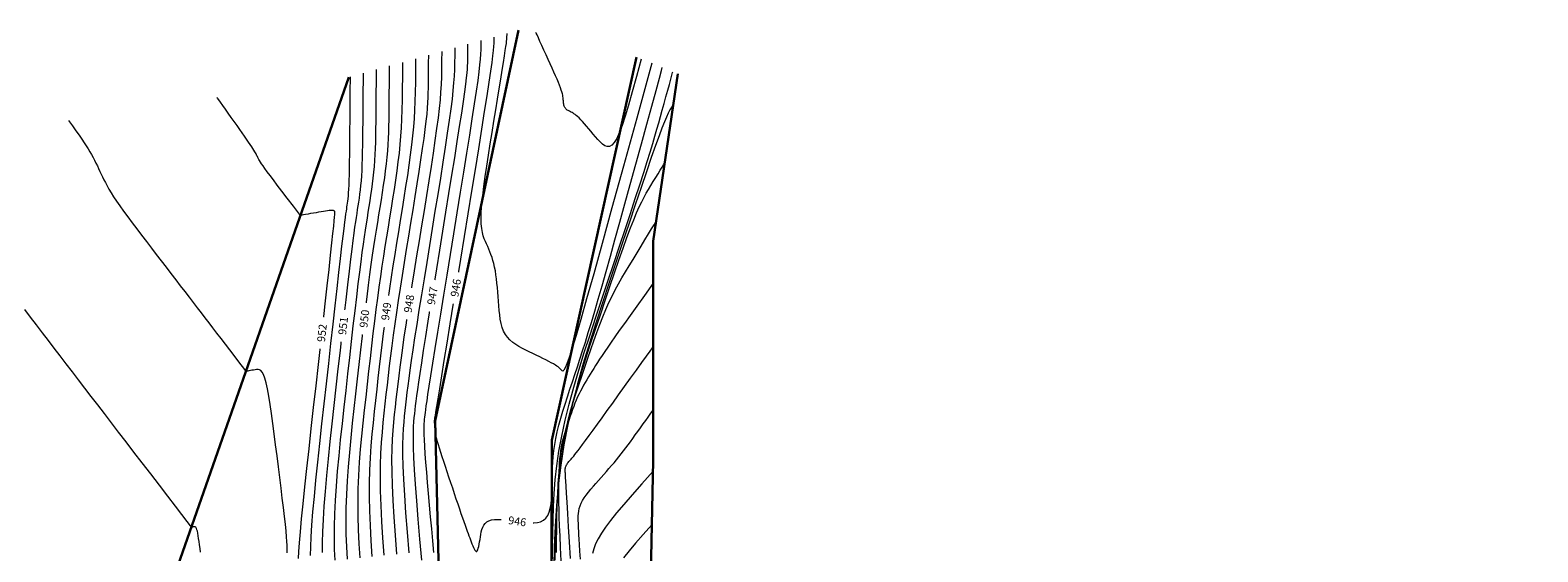
# Model space of a CAD drawing. Units: metres. Extents: x 473882 to 483871, y 1093034 to 1097707.
# Drawn here: x 479854 to 479949, y 1097215 to 1097248 of the extents above; entities that cross this region are included whole.
import ezdxf
from ezdxf.enums import TextEntityAlignment as Align

# ---------------------------------------------------------------- set-up
doc = ezdxf.new("R2010")
doc.units = ezdxf.units.M
doc.header["$LTSCALE"] = 2.5
doc.header["$MEASUREMENT"] = 0
for name, color, linetype, lineweight in [('CURVAS-INDICE', 9, 'Continuous', 0), ('CURVAS-INTERMEDIAS', 8, 'Continuous', 0), ('CURVAS-INTERMEDIAS2', 8, 'Continuous', 0), ('DTC-TEXTO-CURVAS', 2, 'Continuous', 0), ('linea de propiedad', 6, 'Continuous', 30), ('quebrada', 4, 'Continuous', 30)]:
    doc.layers.add(name, color=color, linetype=linetype, lineweight=lineweight)
doc.styles.add('DTC-ELEV', font='romans', dxfattribs={"width": 0.75, "height": 0.5})

msp = doc.modelspace()

# ---------------------------------------------------------------- linework, layer by layer
at = {"layer": 'CURVAS-INDICE'}
for points in [[(479892.7917, 1097245.9555), (479892.488, 1097244.8538), (479892.22, 1097243.8923), (479891.9827, 1097243.0646), (479891.7714, 1097242.3642), (479891.5813, 1097241.7847), (479891.4077, 1097241.3195), (479891.2456, 1097240.9621), (479891.0904, 1097240.7061), (479890.938, 1097240.5441), (479890.7873, 1097240.4652), (479890.6382, 1097240.4574), (479890.4903, 1097240.5089), (479890.3435, 1097240.6078), (479890.1974, 1097240.7424), (479890.0519, 1097240.9006), (479889.9065, 1097241.0707), (479889.7615, 1097241.2425), (479889.6179, 1097241.4119), (479889.4773, 1097241.5767), (479889.341, 1097241.7346), (479889.2106, 1097241.8833), (479889.0875, 1097242.0205), (479888.9732, 1097242.144), (479888.8691, 1097242.2513), (479888.7762, 1097242.341), (479888.6935, 1097242.4145), (479888.6196, 1097242.4743), (479888.553, 1097242.5226), (479888.4922, 1097242.5617), (479888.4359, 1097242.5939), (479888.3824, 1097242.6215), (479888.3304, 1097242.6468), (479888.2788, 1097242.6718), (479888.2279, 1097242.6975), (479888.1785, 1097242.7245), (479888.1313, 1097242.7535), (479888.087, 1097242.7852), (479888.0463, 1097242.8203), (479888.01, 1097242.8594), (479887.9789, 1097242.9032), (479887.9534, 1097242.9521), (479887.9329, 1097243.0057), (479887.9169, 1097243.0634), (479887.9045, 1097243.1243), (479887.8951, 1097243.188), (479887.8878, 1097243.2537), (479887.882, 1097243.3207), (479887.877, 1097243.3884), (479887.8718, 1097243.4566), (479887.865, 1097243.5274), (479887.8551, 1097243.6033), (479887.8405, 1097243.6869), (479887.8197, 1097243.7807), (479887.791, 1097243.8872), (479887.7529, 1097244.0091), (479887.7039, 1097244.1489), (479887.6428, 1097244.3086), (479887.5699, 1097244.4879), (479887.4859, 1097244.6863), (479887.3917, 1097244.9028), (479887.2879, 1097245.1367), (479887.1753, 1097245.3874), (479887.0547, 1097245.654), (479886.9268, 1097245.9359), (479886.7931, 1097246.2302), (479886.6586, 1097246.5263), (479886.529, 1097246.8116), (479886.4101, 1097247.0733), (479886.3077, 1097247.299), (479886.2273, 1097247.4758), (479886.1749, 1097247.5912), (479886.1562, 1097247.6324)], [(479874.2826, 1097214.4998), (479874.2422, 1097215.2762), (479874.2152, 1097216.0669), (479874.2044, 1097216.8747), (479874.2123, 1097217.7025), (479874.2409, 1097218.5521), (479874.2882, 1097219.4217), (479874.3517, 1097220.3085), (479874.4286, 1097221.2095), (479874.5162, 1097222.1219), (479874.6119, 1097223.0429), (479874.7129, 1097223.9696), (479874.8167, 1097224.8991), (479874.9208, 1097225.8279), (479875.0245, 1097226.7497), (479875.1274, 1097227.6572), (479875.229, 1097228.5435), (479875.3289, 1097229.4013), (479875.4268, 1097230.2238), (479875.5221, 1097231.0036), (479875.6145, 1097231.7338), (479875.7037, 1097232.4096), (479875.79, 1097233.0358), (479875.8738, 1097233.6193), (479875.9554, 1097234.1674), (479876.0355, 1097234.6872), (479876.1142, 1097235.1856), (479876.1921, 1097235.6699), (479876.2696, 1097236.1471), (479876.3468, 1097236.6227), (479876.4229, 1097237.0964), (479876.4966, 1097237.566), (479876.5669, 1097238.0297), (479876.6325, 1097238.4854), (479876.6923, 1097238.9311), (479876.7451, 1097239.3648), (479876.7898, 1097239.7845), (479876.8256, 1097240.1893), (479876.8532, 1097240.5829), (479876.874, 1097240.97), (479876.889, 1097241.3552), (479876.8994, 1097241.7433), (479876.9065, 1097242.139), (479876.9114, 1097242.5471), (479876.9153, 1097242.9721), (479876.9192, 1097243.415), (479876.923, 1097243.8606), (479876.9268, 1097244.2899), (479876.9302, 1097244.6838), (479876.9332, 1097245.0234), (479876.9355, 1097245.2894), (479876.937, 1097245.4631), (479876.9376, 1097245.5252)], [(479893.5326, 1097220.0199), (479892.8333, 1097219.234), (479892.2215, 1097218.542), (479891.6916, 1097217.9335), (479891.2379, 1097217.3978), (479890.8547, 1097216.9245), (479890.5365, 1097216.503), (479890.2776, 1097216.1227), (479890.0724, 1097215.7731), (479889.9152, 1097215.4449), (479889.8, 1097215.1343), (479889.7208, 1097214.8388)]]:
    msp.add_lwpolyline(points, dxfattribs=at)
at = {"layer": 'CURVAS-INTERMEDIAS'}
for points in [[(479871.332, 1097236.1217), (479870.8879, 1097236.7005), (479870.4988, 1097237.2079), (479870.1608, 1097237.6494), (479869.8696, 1097238.0308), (479869.6213, 1097238.3576), (479869.4117, 1097238.6355), (479869.2368, 1097238.8701), (479869.0925, 1097239.067), (479868.9749, 1097239.2315), (479868.8804, 1097239.368), (479868.8059, 1097239.4805), (479868.748, 1097239.5729), (479868.7034, 1097239.6492), (479868.6687, 1097239.7135), (479868.6406, 1097239.7699), (479868.6158, 1097239.8222), (479868.5913, 1097239.8742), (479868.5649, 1097239.9287), (479868.5347, 1097239.988), (479868.4987, 1097240.0545), (479868.4551, 1097240.1308), (479868.402, 1097240.2192), (479868.3375, 1097240.322), (479868.2597, 1097240.4419), (479868.167, 1097240.5806), (479868.0598, 1097240.7378), (479867.939, 1097240.9128), (479867.8052, 1097241.1047), (479867.6592, 1097241.3128), (479867.5018, 1097241.5362), (479867.3337, 1097241.7741), (479867.1557, 1097242.0258), (479866.9698, 1097242.2886), (479866.7827, 1097242.5531), (479866.6025, 1097242.8078), (479866.4372, 1097243.0416), (479866.2947, 1097243.2431), (479866.183, 1097243.401), (479866.1101, 1097243.504), (479866.084, 1097243.5409)], [(479856.7229, 1097242.1016), (479856.9717, 1097241.7498), (479857.1907, 1097241.439), (479857.3833, 1097241.1639), (479857.5528, 1097240.9186), (479857.7026, 1097240.6976), (479857.8359, 1097240.4952), (479857.9562, 1097240.3058), (479858.0668, 1097240.1238), (479858.1705, 1097239.9445), (479858.2686, 1097239.7667), (479858.3619, 1097239.5902), (479858.4512, 1097239.4148), (479858.5373, 1097239.2402), (479858.621, 1097239.0663), (479858.7031, 1097238.8929), (479858.7844, 1097238.7197), (479858.8661, 1097238.5459), (479858.9515, 1097238.3684), (479859.0442, 1097238.1836), (479859.1477, 1097237.9878), (479859.2657, 1097237.7773), (479859.4018, 1097237.5484), (479859.5597, 1097237.2976), (479859.743, 1097237.021), (479859.954, 1097236.7163), (479860.1904, 1097236.3859), (479860.4486, 1097236.0335), (479860.7249, 1097235.6627), (479861.0157, 1097235.2772), (479861.3174, 1097234.8808), (479861.6263, 1097234.477), (479861.9388, 1097234.0695), (479862.2517, 1097233.6617), (479862.5631, 1097233.256), (479862.8714, 1097232.8542), (479863.1751, 1097232.4583), (479863.4728, 1097232.0704), (479863.7628, 1097231.6925), (479864.0437, 1097231.3264), (479864.3139, 1097230.9743), (479864.5728, 1097230.637), (479864.8226, 1097230.3114), (479865.0667, 1097229.9933), (479865.3082, 1097229.6786), (479865.5503, 1097229.363), (479865.7964, 1097229.0424), (479866.0494, 1097228.7126), (479866.3127, 1097228.3695), (479866.5871, 1097228.012), (479866.863, 1097227.6523), (479867.1289, 1097227.3058), (479867.3729, 1097226.9879), (479867.5832, 1097226.7138), (479867.748, 1097226.499), (479867.8556, 1097226.3589), (479867.894, 1097226.3088)], [(479853.9476, 1097230.1903), (479854.3148, 1097229.7118), (479854.6861, 1097229.2278), (479855.0584, 1097228.7428), (479855.4314, 1097228.2566), (479855.8061, 1097227.7684), (479856.1832, 1097227.2769), (479856.5636, 1097226.7811), (479856.9481, 1097226.28), (479857.3376, 1097225.7725), (479857.7328, 1097225.2575), (479858.1348, 1097224.7336), (479858.5459, 1097224.1979), (479858.9685, 1097223.6471), (479859.4052, 1097223.078), (479859.8585, 1097222.4873), (479860.3308, 1097221.8719), (479860.8246, 1097221.2283), (479861.3425, 1097220.5534), (479861.8826, 1097219.8495), (479862.426, 1097219.1413), (479862.9496, 1097218.459), (479863.43, 1097217.833), (479863.8441, 1097217.2934), (479864.1686, 1097216.8705), (479864.3803, 1097216.5945), (479864.4561, 1097216.4958)]]:
    msp.add_lwpolyline(points, dxfattribs=at)
at = {"layer": 'CURVAS-INTERMEDIAS2'}
for points in [[(479882.6912, 1097247.1193), (479882.6882, 1097246.8295), (479882.6821, 1097246.5549), (479882.6696, 1097246.2725), (479882.6473, 1097245.9595), (479882.612, 1097245.5928), (479882.5601, 1097245.1495), (479882.4884, 1097244.6068), (479882.3935, 1097243.9415), (479882.273, 1097243.1378), (479882.1294, 1097242.2068), (479881.9658, 1097241.1667), (479881.7856, 1097240.0358), (479881.592, 1097238.8322), (479881.3886, 1097237.5741), (479881.1784, 1097236.2796), (479880.965, 1097234.967), (479880.7515, 1097233.6544), (479880.5411, 1097232.3604), (479880.337, 1097231.1036), (479880.1423, 1097229.9026), (479879.96, 1097228.7759), (479879.7934, 1097227.7422), (479879.6455, 1097226.82), (479879.5195, 1097226.0279), (479879.4174, 1097225.3784), (479879.3372, 1097224.859), (479879.2757, 1097224.4511), (479879.2298, 1097224.1362), (479879.1964, 1097223.8957), (479879.1725, 1097223.7109), (479879.1547, 1097223.5633), (479879.1401, 1097223.4343), (479879.1262, 1097223.3068), (479879.1136, 1097223.1695), (479879.1036, 1097223.0125), (479879.0974, 1097222.8262), (479879.0964, 1097222.6007), (479879.1018, 1097222.3261), (479879.1149, 1097221.9928), (479879.137, 1097221.5908), (479879.169, 1097221.1137), (479879.21, 1097220.568), (479879.2587, 1097219.9636), (479879.3139, 1097219.3101), (479879.3741, 1097218.6174), (479879.4383, 1097217.8953), (479879.505, 1097217.1536), (479879.573, 1097216.4021), (479879.6412, 1097215.6504), (479879.7094, 1097214.9075)], [(479883.5132, 1097247.347), (479883.5109, 1097247.1561), (479883.5052, 1097246.9661), (479883.4924, 1097246.753), (479883.4689, 1097246.4929), (479883.4309, 1097246.1617), (479883.3748, 1097245.7356), (479883.2969, 1097245.1904), (479883.1937, 1097244.5022), (479883.0626, 1097243.6545), (479882.906, 1097242.6607), (479882.7276, 1097241.5417), (479882.531, 1097240.3183), (479882.3199, 1097239.0114), (479882.0979, 1097237.6418), (479881.8687, 1097236.2305), (479881.6357, 1097234.7984), (479881.4028, 1097233.3665), (479881.1735, 1097231.9568), (479880.9515, 1097230.5917), (479880.7404, 1097229.2933), (479880.5438, 1097228.084), (479880.3653, 1097226.9859), (479880.2086, 1097226.0214), (479880.0773, 1097225.2128), (479879.9738, 1097224.5748), (479879.8958, 1097224.0926), (479879.8395, 1097223.744), (479879.8014, 1097223.5066), (479879.7777, 1097223.3583), (479879.765, 1097223.2768), (479879.7595, 1097223.2398), (479879.7577, 1097223.2251), (479879.7565, 1097223.2139), (479879.7554, 1097223.2019), (479879.7545, 1097223.1881), (479879.754, 1097223.1718), (479879.7539, 1097223.1521), (479879.7544, 1097223.128), (479879.7555, 1097223.0988), (479879.7574, 1097223.0636), (479879.7602, 1097223.0218), (479879.7638, 1097222.974), (479879.7681, 1097222.9211), (479879.7729, 1097222.8638), (479879.7782, 1097222.8032), (479879.7838, 1097222.7399), (479879.7897, 1097222.6749), (479879.7956, 1097222.6091), (479879.8019, 1097222.5424), (479879.8099, 1097222.4714), (479879.8213, 1097222.3916), (479879.838, 1097222.2987), (479879.8615, 1097222.1883), (479879.8937, 1097222.0561), (479879.9362, 1097221.8977), (479879.9908, 1097221.7087), (479880.0587, 1097221.4862), (479880.1386, 1097221.2331), (479880.2289, 1097220.9539), (479880.3278, 1097220.6528), (479880.4337, 1097220.3342), (479880.5447, 1097220.0026), (479880.6592, 1097219.6622), (479880.7754, 1097219.3174), (479880.8917, 1097218.9725), (479881.007, 1097218.631), (479881.12, 1097218.2966), (479881.2297, 1097217.9726), (479881.3351, 1097217.6626), (479881.435, 1097217.3701), (479881.5284, 1097217.0985), (479881.6141, 1097216.8514), (479881.6914, 1097216.631), (479881.7611, 1097216.4351), (479881.8242, 1097216.2601), (479881.8818, 1097216.1026), (479881.935, 1097215.9591), (479881.985, 1097215.826), (479882.0328, 1097215.6999), (479882.0795, 1097215.5773), (479882.126, 1097215.4561), (479882.1721, 1097215.3392), (479882.2176, 1097215.2312), (479882.2622, 1097215.1364), (479882.3054, 1097215.0594), (479882.3471, 1097215.0044), (479882.3868, 1097214.976), (479882.4244, 1097214.9785), (479882.4594, 1097215.0149), (479882.4922, 1097215.0822), (479882.5232, 1097215.176), (479882.5525, 1097215.292), (479882.5805, 1097215.4256), (479882.6076, 1097215.5725), (479882.634, 1097215.7282), (479882.6601, 1097215.8884), (479882.6868, 1097216.0488), (479882.7173, 1097216.206), (479882.7552, 1097216.3571), (479882.8045, 1097216.4988), (479882.8687, 1097216.628), (479882.9518, 1097216.7417), (479883.0574, 1097216.8368), (479883.1894, 1097216.91), (479883.3501, 1097216.9594), (479883.5372, 1097216.987), (479883.7468, 1097216.9959), (479883.9752, 1097216.9893), (479884.2186, 1097216.9702), (479884.4733, 1097216.9418), (479884.7356, 1097216.9072), (479885.0016, 1097216.8694), (479885.2675, 1097216.8321), (479885.5293, 1097216.8007), (479885.783, 1097216.7808), (479886.0243, 1097216.7785), (479886.2493, 1097216.7994), (479886.4538, 1097216.8495), (479886.6337, 1097216.9345), (479886.785, 1097217.0602), (479886.9049, 1097217.2306), (479886.9961, 1097217.4417), (479887.0627, 1097217.6878), (479887.1088, 1097217.963), (479887.1386, 1097218.2615), (479887.1561, 1097218.5775), (479887.1653, 1097218.9051), (479887.1705, 1097219.2385), (479887.1754, 1097219.5732), (479887.1827, 1097219.91), (479887.1947, 1097220.251), (479887.2138, 1097220.5981), (479887.2423, 1097220.9534), (479887.2826, 1097221.3191), (479887.3371, 1097221.6971), (479887.4082, 1097222.0895), (479887.4973, 1097222.4977), (479887.603, 1097222.9203), (479887.7229, 1097223.3553), (479887.8546, 1097223.8006), (479887.9957, 1097224.2542), (479888.1439, 1097224.7139), (479888.2968, 1097225.1778), (479888.4521, 1097225.6437), (479888.6081, 1097226.1113), (479888.766, 1097226.5873), (479888.9277, 1097227.0802), (479889.095, 1097227.5982), (479889.2698, 1097228.1497), (479889.454, 1097228.7433), (479889.6495, 1097229.3872), (479889.8582, 1097230.0898), (479890.0817, 1097230.8581), (479890.3205, 1097231.693), (479890.5749, 1097232.5939), (479890.8452, 1097233.5603), (479891.1316, 1097234.5916), (479891.4344, 1097235.6873), (479891.754, 1097236.8468), (479892.0905, 1097238.0696), (479892.4418, 1097239.346), (479892.7952, 1097240.6303), (479893.1356, 1097241.8675), (479893.448, 1097243.0029), (479893.7173, 1097243.9814), (479893.9283, 1097244.7483), (479894.066, 1097245.2487), (479894.1153, 1097245.4277)], [(479893.4535, 1097245.6916), (479892.5021, 1097242.2344), (479891.6689, 1097239.2094), (479890.9455, 1097236.5884), (479890.3234, 1097234.3433), (479889.7943, 1097232.4459), (479889.3496, 1097230.8681), (479888.981, 1097229.5816), (479888.68, 1097228.5585), (479888.4383, 1097227.7702), (479888.2484, 1097227.1877), (479888.1029, 1097226.7815), (479887.9944, 1097226.5222), (479887.9154, 1097226.3805), (479887.8587, 1097226.3269), (479887.8167, 1097226.3322), (479887.7821, 1097226.3668), (479887.7482, 1097226.4065), (479887.7115, 1097226.4472), (479887.6688, 1097226.49), (479887.6172, 1097226.536), (479887.5539, 1097226.5862), (479887.4759, 1097226.6417), (479887.3802, 1097226.7035), (479887.2638, 1097226.7726), (479887.1249, 1097226.8498), (479886.9653, 1097226.9344), (479886.788, 1097227.0252), (479886.5961, 1097227.1214), (479886.3923, 1097227.2217), (479886.1797, 1097227.3252), (479885.9612, 1097227.4308), (479885.7397, 1097227.5374), (479885.5183, 1097227.6447), (479885.3, 1097227.7549), (479885.088, 1097227.8708), (479884.8854, 1097227.9954), (479884.6953, 1097228.1314), (479884.521, 1097228.2819), (479884.3654, 1097228.4495), (479884.2318, 1097228.6374), (479884.1223, 1097228.8472), (479884.0347, 1097229.0772), (479883.9659, 1097229.3244), (479883.9128, 1097229.586), (479883.8723, 1097229.8591), (479883.8412, 1097230.1409), (479883.8163, 1097230.4283), (479883.7946, 1097230.7187), (479883.7733, 1097231.0092), (479883.7511, 1097231.2977), (479883.7274, 1097231.582), (479883.7012, 1097231.8602), (479883.6719, 1097232.1302), (479883.6385, 1097232.39), (479883.6004, 1097232.6374), (479883.5566, 1097232.8706), (479883.5066, 1097233.088), (479883.4511, 1097233.2911), (479883.3907, 1097233.4818), (479883.3263, 1097233.6624), (479883.2587, 1097233.8347), (479883.1887, 1097234.0009), (479883.1171, 1097234.163), (479883.0447, 1097234.3231), (479882.9727, 1097234.4842), (479882.9036, 1097234.6541), (479882.8404, 1097234.8414), (479882.7861, 1097235.0548), (479882.7436, 1097235.303), (479882.7159, 1097235.5948), (479882.7059, 1097235.9389), (479882.7167, 1097236.3439), (479882.7501, 1097236.8157), (479882.8041, 1097237.3485), (479882.8759, 1097237.9335), (479882.9625, 1097238.5621), (479883.061, 1097239.2255), (479883.1682, 1097239.915), (479883.2814, 1097240.622), (479883.3976, 1097241.3376), (479883.5139, 1097242.0529), (479883.6285, 1097242.7576), (479883.7393, 1097243.4407), (479883.8448, 1097244.0918), (479883.9429, 1097244.6999), (479884.032, 1097245.2545), (479884.1102, 1097245.7448), (479884.1756, 1097246.1601), (479884.2271, 1097246.4932), (479884.2658, 1097246.7516), (479884.2937, 1097246.9462), (479884.3125, 1097247.0879), (479884.324, 1097247.1877), (479884.33, 1097247.2566), (479884.3325, 1097247.3056), (479884.3331, 1097247.3455), (479884.3335, 1097247.3853), (479884.3338, 1097247.4253), (479884.3341, 1097247.4638), (479884.3344, 1097247.4992), (479884.3347, 1097247.5297), (479884.3349, 1097247.5536), (479884.3351, 1097247.5692), (479884.3351, 1097247.5748)], [(479876.6046, 1097214.7317), (479876.5244, 1097215.8248), (479876.4578, 1097216.8707), (479876.4074, 1097217.8601), (479876.3759, 1097218.7834), (479876.3653, 1097219.6345), (479876.3735, 1097220.4195), (479876.3981, 1097221.1479), (479876.4361, 1097221.8292), (479876.485, 1097222.4727), (479876.542, 1097223.088), (479876.6044, 1097223.6844), (479876.6696, 1097224.2713), (479876.7353, 1097224.8574), (479876.8022, 1097225.4473), (479876.8713, 1097226.0451), (479876.9436, 1097226.6547), (479877.0204, 1097227.2798), (479877.1027, 1097227.9246), (479877.1915, 1097228.5928), (479877.2881, 1097229.2884), (479877.3931, 1097230.014), (479877.5057, 1097230.7671), (479877.625, 1097231.5436), (479877.7498, 1097232.3396), (479877.879, 1097233.1514), (479878.0115, 1097233.9748), (479878.1461, 1097234.8061), (479878.2819, 1097235.6413), (479878.4175, 1097236.4756), (479878.551, 1097237.3007), (479878.6804, 1097238.1072), (479878.8034, 1097238.8858), (479878.9181, 1097239.6274), (479879.0224, 1097240.3227), (479879.1141, 1097240.9623), (479879.1911, 1097241.537), (479879.2521, 1097242.041), (479879.2985, 1097242.4819), (479879.3324, 1097242.8711), (479879.3559, 1097243.2195), (479879.3711, 1097243.5385), (479879.3801, 1097243.8391), (479879.385, 1097244.1325), (479879.3879, 1097244.4299), (479879.3906, 1097244.7384), (479879.3933, 1097245.0488), (479879.3959, 1097245.3479), (479879.3983, 1097245.6223), (479879.4004, 1097245.8588), (479879.402, 1097246.0442), (479879.403, 1097246.1651), (479879.4034, 1097246.2084)], [(479880.2254, 1097246.4361), (479880.2199, 1097245.8498), (479880.2126, 1097245.3214), (479880.201, 1097244.8311), (479880.1827, 1097244.3592), (479880.1552, 1097243.8859), (479880.116, 1097243.3914), (479880.0627, 1097242.8558), (479879.9928, 1097242.2594), (479879.9045, 1097241.5874), (479879.7996, 1097240.8449), (479879.6803, 1097240.0419), (479879.5491, 1097239.1885), (479879.4083, 1097238.2948), (479879.2604, 1097237.3709), (479879.1077, 1097236.4269), (479878.9527, 1097235.4727), (479878.7975, 1097234.5182), (479878.6439, 1097233.5712), (479878.4935, 1097232.6394), (479878.3479, 1097231.7304), (479878.2088, 1097230.8516), (479878.0776, 1097230.0108), (479877.9562, 1097229.2155), (479877.8459, 1097228.4733), (479877.748, 1097227.7892), (479877.6613, 1097227.1582), (479877.5842, 1097226.5727), (479877.5152, 1097226.025), (479877.4526, 1097225.5078), (479877.3948, 1097225.0132), (479877.3402, 1097224.5339), (479877.2872, 1097224.0621), (479877.2349, 1097223.5893), (479877.1854, 1097223.103), (479877.1413, 1097222.5897), (479877.1053, 1097222.0357), (479877.0802, 1097221.4277), (479877.0686, 1097220.7521), (479877.0734, 1097219.9952), (479877.0972, 1097219.1438), (479877.1417, 1097218.1886), (479877.2053, 1097217.1387), (479877.2852, 1097216.0077), (479877.3786, 1097214.809)], [(479881.0473, 1097246.6638), (479881.0426, 1097246.1763), (479881.0357, 1097245.7325), (479881.0239, 1097245.3116), (479881.0043, 1097244.8926), (479880.9741, 1097244.4549), (479880.9307, 1097243.9774), (479880.8713, 1097243.4394), (479880.793, 1097242.8201), (479880.694, 1097242.1042), (479880.5762, 1097241.2988), (479880.4421, 1097240.4168), (479880.2946, 1097239.4709), (479880.1362, 1097238.474), (479879.9698, 1097237.4386), (479879.798, 1097236.3778), (479879.6234, 1097235.3041), (479879.4488, 1097234.2302), (479879.2763, 1097233.1676), (479879.108, 1097232.1275), (479878.946, 1097231.1211), (479878.7925, 1097230.1597), (479878.6496, 1097229.2546), (479878.5193, 1097228.417), (479878.4038, 1097227.6582), (479878.3044, 1097226.9856), (479878.2199, 1097226.3918), (479878.148, 1097225.8655), (479878.0867, 1097225.3954), (479878.0339, 1097224.9704), (479877.9873, 1097224.5791), (479877.945, 1097224.2104), (479877.9048, 1097223.8528), (479877.8654, 1097223.4943), (479877.8288, 1097223.1181), (479877.7975, 1097222.7066), (479877.7745, 1097222.2423), (479877.7623, 1097221.7075), (479877.7638, 1097221.0846), (479877.7815, 1097220.356), (479877.8184, 1097219.5041), (479877.8761, 1097218.517), (479877.9528, 1097217.4066), (479878.0459, 1097216.1905), (479878.1526, 1097214.8863)], [(479878.9701, 1097214.4316), (479878.8548, 1097215.7563), (479878.7493, 1097217.006), (479878.6562, 1097218.1621), (479878.5778, 1097219.2057), (479878.5166, 1097220.118), (479878.4743, 1097220.8867), (479878.4492, 1097221.5242), (479878.4388, 1097222.0493), (479878.4408, 1097222.4806), (479878.4526, 1097222.8369), (479878.4718, 1097223.1371), (479878.4959, 1097223.3997), (479878.5224, 1097223.6436), (479878.5499, 1097223.8868), (479878.5799, 1097224.145), (479878.6152, 1097224.4331), (479878.6583, 1097224.7658), (479878.7119, 1097225.1583), (479878.7785, 1097225.6254), (479878.8609, 1097226.182), (479878.9616, 1097226.843), (479879.0824, 1097227.6185), (479879.2215, 1097228.4984), (479879.3763, 1097229.4678), (479879.5441, 1097230.5118), (479879.7225, 1097231.6155), (479879.9087, 1097232.764), (479880.1001, 1097233.9423), (479880.2942, 1097235.1356), (479880.4882, 1097236.3285), (479880.6792, 1097237.5049), (479880.8641, 1097238.6483), (479881.04, 1097239.742), (479881.2038, 1097240.7695), (479881.3524, 1097241.7143), (479881.483, 1097242.5598), (479881.5924, 1097243.2896), (479881.6787, 1097243.8926), (479881.7438, 1097244.3809), (479881.7909, 1097244.7721), (479881.8228, 1097245.0838), (479881.8427, 1097245.3336), (479881.8536, 1097245.5391), (479881.8585, 1097245.7179), (479881.8605, 1097245.8877), (479881.862, 1097246.0619), (479881.8636, 1097246.2371), (479881.865, 1097246.4059), (479881.8664, 1097246.5608), (479881.8675, 1097246.6943), (479881.8684, 1097246.7989), (479881.869, 1097246.8672), (479881.8693, 1097246.8916)], [(479873.5086, 1097214.4225), (479873.4815, 1097215.0933), (479873.4677, 1097215.7989), (479873.4701, 1097216.5462), (479873.4911, 1097217.3422), (479873.5327, 1097218.1913), (479873.5931, 1097219.0892), (479873.6695, 1097220.0287), (479873.7594, 1097221.0029), (479873.8599, 1097222.005), (479873.9685, 1097223.0278), (479874.0824, 1097224.0646), (479874.199, 1097225.1083), (479874.316, 1097226.1514), (479874.4319, 1097227.1838), (479874.5461, 1097228.1946), (479874.6574, 1097229.1731), (479874.7651, 1097230.1085), (479874.8681, 1097230.9902), (479874.9656, 1097231.8072), (479875.0567, 1097232.5489), (479875.1406, 1097233.2081), (479875.2181, 1097233.792), (479875.29, 1097234.3113), (479875.3573, 1097234.7767), (479875.4209, 1097235.1991), (479875.4818, 1097235.5892), (479875.5408, 1097235.9578), (479875.5988, 1097236.3156), (479875.6566, 1097236.6717), (479875.7135, 1097237.0283), (479875.7687, 1097237.3857), (479875.8214, 1097237.7443), (479875.8706, 1097238.1047), (479875.9156, 1097238.4672), (479875.9555, 1097238.8323), (479875.9894, 1097239.2003), (479876.0167, 1097239.5721), (479876.0382, 1097239.9499), (479876.0545, 1097240.3363), (479876.0667, 1097240.7338), (479876.0755, 1097241.1449), (479876.082, 1097241.5723), (479876.0869, 1097242.0186), (479876.0911, 1097242.4862), (479876.0953, 1097242.9739), (479876.0996, 1097243.4646), (479876.1037, 1097243.9372), (479876.1075, 1097244.371), (479876.1108, 1097244.7449), (479876.1133, 1097245.0379), (479876.115, 1097245.229), (479876.1156, 1097245.2974)], [(479877.7595, 1097245.7529), (479877.7516, 1097244.87), (479877.7431, 1097244.0878), (479877.7324, 1097243.3897), (479877.7181, 1097242.759), (479877.6985, 1097242.179), (479877.672, 1097241.6332), (479877.637, 1097241.1048), (479877.5921, 1097240.5773), (479877.536, 1097240.037), (479877.4698, 1097239.4829), (479877.3948, 1097238.917), (479877.3126, 1097238.3412), (479877.2246, 1097237.7574), (479877.1323, 1097237.1677), (479877.0371, 1097236.5741), (479876.9404, 1097235.9785), (479876.8434, 1097235.382), (479876.7466, 1097234.782), (479876.65, 1097234.1752), (479876.5536, 1097233.5582), (479876.4575, 1097232.9274), (479876.3619, 1097232.2795), (479876.2668, 1097231.6111), (479876.1724, 1097230.9187), (479876.0786, 1097230.2), (479875.9854, 1097229.4574), (479875.8927, 1097228.6942), (479875.8005, 1097227.9139), (479875.7087, 1097227.1198), (479875.6171, 1097226.3156), (479875.5256, 1097225.5044), (479875.4343, 1097224.6898), (479875.3434, 1097223.8745), (479875.2553, 1097223.0579), (479875.1725, 1097222.2388), (479875.0977, 1097221.4161), (479875.0338, 1097220.5883), (479874.9833, 1097219.7543), (479874.949, 1097218.9129), (479874.9335, 1097218.0628), (479874.9387, 1097217.2032), (479874.9628, 1097216.3348), (479875.0029, 1097215.4591), (479875.0566, 1097214.5771)], [(479878.5815, 1097245.9806), (479878.5743, 1097245.1966), (479878.5662, 1097244.499), (479878.5553, 1097243.8702), (479878.5396, 1097243.2924), (479878.5174, 1097242.748), (479878.4867, 1097242.2192), (479878.4456, 1097241.6885), (479878.3923, 1097241.138), (479878.3255, 1097240.5538), (479878.2464, 1097239.9369), (479878.1566, 1097239.2919), (479878.0581, 1097238.6236), (479877.9525, 1097237.9365), (479877.8417, 1097237.2355), (479877.7273, 1097236.525), (479877.6111, 1097235.8099), (479877.4948, 1097235.094), (479877.379, 1097234.3784), (479877.2645, 1097233.6633), (479877.1517, 1097232.9489), (479877.0413, 1097232.2355), (479876.9338, 1097231.5233), (479876.8299, 1097230.8126), (479876.7302, 1097230.1036), (479876.635, 1097229.3964), (479876.544, 1097228.691), (479876.4566, 1097227.987), (479876.3721, 1097227.2843), (479876.29, 1097226.5825), (479876.2096, 1097225.8814), (479876.1305, 1097225.1809), (479876.0519, 1097224.4806), (479875.9739, 1097223.7794), (479875.8986, 1097223.0729), (479875.8287, 1097222.3558), (479875.7669, 1097221.6226), (479875.7159, 1097220.8681), (479875.6784, 1097220.0869), (479875.6571, 1097219.2737), (479875.6547, 1097218.4231), (479875.6731, 1097217.5316), (479875.7103, 1097216.6028), (479875.7637, 1097215.6419), (479875.8306, 1097214.6544)], [(479871.96, 1097214.7276), (479871.9727, 1097215.263), (479872.0014, 1097215.8893), (479872.0487, 1097216.6215), (479872.1165, 1097217.4698), (479872.2029, 1097218.424), (479872.3053, 1097219.4691), (479872.421, 1097220.5898), (479872.5474, 1097221.7711), (479872.6817, 1097222.9978), (479872.8214, 1097224.2547), (479872.9638, 1097225.5268), (479873.1063, 1097226.7985), (479873.2468, 1097228.052), (479873.3835, 1097229.2693), (479873.5143, 1097230.4323), (479873.6375, 1097231.5229), (479873.7509, 1097232.523), (479873.8527, 1097233.4144), (479873.941, 1097234.1792), (479874.0144, 1097234.8052), (479874.0743, 1097235.3044), (479874.1225, 1097235.6951), (479874.1611, 1097235.9953), (479874.1919, 1097236.223), (479874.2169, 1097236.3964), (479874.2381, 1097236.5337), (479874.2573, 1097236.6528), (479874.2762, 1097236.7698), (479874.2948, 1097236.8921), (479874.3129, 1097237.0249), (479874.3304, 1097237.1736), (479874.3469, 1097237.3433), (479874.3622, 1097237.5394), (479874.3762, 1097237.7672), (479874.3885, 1097238.0319), (479874.399, 1097238.3377), (479874.408, 1097238.6839), (479874.4155, 1097239.0689), (479874.4221, 1097239.4909), (479874.4278, 1097239.9482), (479874.4329, 1097240.439), (479874.4378, 1097240.9616), (479874.4427, 1097241.5144), (479874.4477, 1097242.0916), (479874.4528, 1097242.6724), (479874.4577, 1097243.2319), (479874.4621, 1097243.7454), (479874.466, 1097244.1879), (479874.469, 1097244.5347), (479874.471, 1097244.761), (479874.4717, 1097244.842)], [(479872.7207, 1097214.9105), (479872.7202, 1097215.531), (479872.7357, 1097216.2178), (479872.7699, 1097216.9818), (479872.8246, 1097217.8306), (479872.898, 1097218.7566), (479872.9874, 1097219.7489), (479873.0902, 1097220.7964), (479873.2036, 1097221.888), (479873.3251, 1097223.0128), (479873.4519, 1097224.1597), (479873.5814, 1097225.3176), (479873.7111, 1097226.4749), (479873.8394, 1097227.6179), (479873.9648, 1097228.7319), (479874.0859, 1097229.8027), (479874.2013, 1097230.8157), (479874.3095, 1097231.7566), (479874.4092, 1097232.6108), (479874.4988, 1097233.3641), (479874.5775, 1097234.0067), (479874.6462, 1097234.5482), (479874.7063, 1097235.0032), (479874.7592, 1097235.386), (479874.8064, 1097235.7111), (479874.8494, 1097235.9928), (479874.8894, 1097236.2457), (479874.9281, 1097236.4842), (479874.9664, 1097236.7208), (479875.0041, 1097236.9602), (479875.0408, 1097237.2053), (479875.0759, 1097237.4589), (479875.1088, 1097237.724), (479875.1389, 1097238.0033), (479875.1658, 1097238.2997), (479875.1889, 1097238.6161), (479875.2079, 1097238.9549), (479875.2231, 1097239.3169), (479875.235, 1097239.7026), (479875.2444, 1097240.1123), (479875.2517, 1097240.5465), (479875.2575, 1097241.0057), (479875.2623, 1097241.4901), (479875.2669, 1097242.0003), (479875.2715, 1097242.5328), (479875.2762, 1097243.0685), (479875.2807, 1097243.5846), (479875.2848, 1097244.0582), (479875.2884, 1097244.4664), (479875.2912, 1097244.7863), (479875.293, 1097244.995), (479875.2937, 1097245.0697)], [(479887.1899, 1097214.5175), (479887.2012, 1097215.3261), (479887.2131, 1097216.1377), (479887.2307, 1097216.9543), (479887.2598, 1097217.7808), (479887.306, 1097218.6224), (479887.3752, 1097219.4839), (479887.473, 1097220.3704), (479887.6051, 1097221.2869), (479887.7774, 1097222.2383), (479887.9935, 1097223.228), (479888.2498, 1097224.2527), (479888.5404, 1097225.3074), (479888.8596, 1097226.387), (479889.2018, 1097227.4866), (479889.5611, 1097228.6012), (479889.9319, 1097229.7258), (479890.3084, 1097230.8554), (479890.6852, 1097231.9837), (479891.0574, 1097233.0996), (479891.4207, 1097234.1903), (479891.7705, 1097235.2435), (479892.1024, 1097236.2466), (479892.4119, 1097237.1872), (479892.6945, 1097238.0525), (479892.9457, 1097238.8303), (479893.1626, 1097239.5124), (479893.3489, 1097240.1095), (479893.5097, 1097240.6367), (479893.6502, 1097241.1089), (479893.7756, 1097241.5413), (479893.8911, 1097241.949), (479894.0018, 1097242.3471), (479894.113, 1097242.7506), (479894.2282, 1097243.1693), (479894.3441, 1097243.5904), (479894.4558, 1097243.9962), (479894.5582, 1097244.3685), (479894.6465, 1097244.6895), (479894.7157, 1097244.941), (479894.7609, 1097245.1051), (479894.7771, 1097245.1638)], [(479894.8203, 1097243.1409), (479894.705, 1097242.9503), (479894.5973, 1097242.7631), (479894.4896, 1097242.558), (479894.3744, 1097242.3135), (479894.244, 1097242.0082), (479894.0908, 1097241.6206), (479893.9073, 1097241.1292), (479893.6859, 1097240.5126), (479893.4211, 1097239.756), (479893.1165, 1097238.8711), (479892.7778, 1097237.8762), (479892.4106, 1097236.7897), (479892.0206, 1097235.6298), (479891.6136, 1097234.415), (479891.1952, 1097233.1635), (479890.7711, 1097231.8936), (479890.3471, 1097230.6207), (479889.9295, 1097229.3476), (479889.5246, 1097228.074), (479889.1388, 1097226.7997), (479888.7785, 1097225.5246), (479888.4501, 1097224.2483), (479888.1599, 1097222.9707), (479887.9143, 1097221.6916), (479887.7175, 1097220.4107), (479887.5653, 1097219.1283), (479887.4513, 1097217.8446), (479887.3692, 1097216.5597), (479887.3126, 1097215.274), (479887.2751, 1097213.9876)], [(479887.3621, 1097214.4333), (479887.3926, 1097215.6146), (479887.4367, 1097216.7829), (479887.4989, 1097217.9339), (479887.5839, 1097219.0633), (479887.6961, 1097220.1667), (479887.84, 1097221.2398), (479888.0188, 1097222.2798), (479888.2293, 1097223.2894), (479888.467, 1097224.2732), (479888.7275, 1097225.2353), (479889.0061, 1097226.1801), (479889.2983, 1097227.1119), (479889.5996, 1097228.0351), (479889.9054, 1097228.9539), (479890.2115, 1097229.8702), (479890.5147, 1097230.7752), (479890.812, 1097231.6576), (479891.1006, 1097232.5062), (479891.3775, 1097233.3096), (479891.6398, 1097234.0567), (479891.8846, 1097234.7362), (479892.109, 1097235.3367), (479892.3111, 1097235.851), (479892.4937, 1097236.2878), (479892.6607, 1097236.6601), (479892.8159, 1097236.9807), (479892.9632, 1097237.2622), (479893.1063, 1097237.5176), (479893.2493, 1097237.7596), (479893.3958, 1097238.0011), (479893.5482, 1097238.251), (479893.7014, 1097238.5024), (479893.8491, 1097238.7446), (479893.9846, 1097238.9668), (479894.1013, 1097239.1583), (479894.1928, 1097239.3085), (479894.2526, 1097239.4064), (479894.2739, 1097239.4414)], [(479871.1977, 1097214.5305), (479871.2224, 1097214.9706), (479871.2627, 1097215.5219), (479871.321, 1097216.203), (479871.3991, 1097217.0264), (479871.4953, 1097217.9796), (479871.6069, 1097219.0442), (479871.7315, 1097220.2015), (479871.8663, 1097221.4329), (479872.0089, 1097222.7201), (479872.1567, 1097224.0443), (479872.3071, 1097225.3871), (479872.4574, 1097226.7295), (479872.6054, 1097228.0512), (479872.7486, 1097229.3316), (479872.8846, 1097230.5498), (479873.011, 1097231.6853), (479873.1254, 1097232.7173), (479873.2254, 1097233.6252), (479873.3086, 1097234.3881), (479873.3735, 1097234.9925), (479873.4215, 1097235.4519), (479873.4552, 1097235.7872), (479873.4768, 1097236.0191), (479873.4889, 1097236.1681), (479873.4938, 1097236.2551), (479873.4938, 1097236.3007), (479873.4915, 1097236.3255), (479873.4884, 1097236.3469), (479873.4833, 1097236.3675), (479873.4741, 1097236.3867), (479873.4588, 1097236.4038), (479873.4353, 1097236.4181), (479873.4015, 1097236.4289), (479873.3555, 1097236.4355), (479873.2952, 1097236.4372), (479873.219, 1097236.4334), (479873.1275, 1097236.4246), (479873.0216, 1097236.4112), (479872.9023, 1097236.3938), (479872.7707, 1097236.3728), (479872.6277, 1097236.3488), (479872.4744, 1097236.3222), (479872.3118, 1097236.2937), (479872.1418, 1097236.2639), (479871.9708, 1097236.2339), (479871.806, 1097236.2049), (479871.6549, 1097236.1784), (479871.5246, 1097236.1555), (479871.4224, 1097236.1376), (479871.3558, 1097236.1259), (479871.332, 1097236.1217)], [(479887.4459, 1097214.9084), (479887.4557, 1097215.6415), (479887.466, 1097216.3742), (479887.4792, 1097217.1044), (479887.4979, 1097217.8292), (479887.5249, 1097218.5461), (479887.5631, 1097219.2523), (479887.6152, 1097219.9453), (479887.6841, 1097220.6224), (479887.7724, 1097221.2808), (479887.8821, 1097221.919), (479888.0112, 1097222.5385), (479888.1571, 1097223.1421), (479888.3169, 1097223.7325), (479888.4879, 1097224.3122), (479888.6672, 1097224.884), (479888.8521, 1097225.4504), (479889.0397, 1097226.0142), (479889.2279, 1097226.577), (479889.4162, 1097227.136), (479889.6048, 1097227.6877), (479889.794, 1097228.2282), (479889.9838, 1097228.7539), (479890.1745, 1097229.2611), (479890.3662, 1097229.746), (479890.5591, 1097230.2051), (479890.7535, 1097230.6361), (479890.9507, 1097231.0438), (479891.152, 1097231.4344), (479891.3588, 1097231.8141), (479891.5725, 1097232.1891), (479891.7945, 1097232.5658), (479892.0261, 1097232.9504), (479892.2688, 1097233.3491), (479892.5218, 1097233.7642), (479892.7764, 1097234.1819), (479893.0217, 1097234.5842), (479893.2468, 1097234.9534), (479893.4408, 1097235.2717), (479893.5929, 1097235.5211), (479893.6921, 1097235.6838), (479893.7276, 1097235.742)], [(479893.5446, 1097231.8522), (479892.9954, 1097231.0898), (479892.513, 1097230.4197), (479892.0913, 1097229.833), (479891.724, 1097229.3206), (479891.4049, 1097228.8734), (479891.1278, 1097228.4824), (479890.8865, 1097228.1385), (479890.6746, 1097227.8327), (479890.4867, 1097227.5569), (479890.3191, 1097227.3063), (479890.169, 1097227.0776), (479890.0334, 1097226.867), (479889.9096, 1097226.6709), (479889.7944, 1097226.4856), (479889.6851, 1097226.3077), (479889.5787, 1097226.1333), (479889.4728, 1097225.9595), (479889.3676, 1097225.7851), (479889.2635, 1097225.6096), (479889.161, 1097225.4325), (479889.0609, 1097225.2532), (479888.9635, 1097225.0712), (479888.8696, 1097224.886), (479888.7796, 1097224.6969), (479888.694, 1097224.5036), (479888.6124, 1097224.3065), (479888.5341, 1097224.1062), (479888.4587, 1097223.9031), (479888.3855, 1097223.6979), (479888.3141, 1097223.491), (479888.2438, 1097223.2831), (479888.174, 1097223.0745), (479888.1045, 1097222.8658), (479888.0361, 1097222.656), (479887.9697, 1097222.4443), (479887.9064, 1097222.2297), (479887.8472, 1097222.0111), (479887.7932, 1097221.7876), (479887.7454, 1097221.5582), (479887.7048, 1097221.3219), (479887.6721, 1097221.0781), (479887.6466, 1097220.8274), (479887.6273, 1097220.5708), (479887.6131, 1097220.3093), (479887.6031, 1097220.0438), (479887.5962, 1097219.7754), (479887.5913, 1097219.5051), (479887.5875, 1097219.2337), (479887.584, 1097218.9601), (479887.5816, 1097218.6734), (479887.5814, 1097218.3609), (479887.5845, 1097218.0094), (479887.5919, 1097217.606), (479887.6048, 1097217.1377), (479887.6242, 1097216.5916), (479887.6512, 1097215.9547), (479887.6866, 1097215.2183), (479887.7296, 1097214.3912)], [(479888.3286, 1097214.5313), (479888.2662, 1097215.5739), (479888.2094, 1097216.5238), (479888.1593, 1097217.3623), (479888.117, 1097218.071), (479888.0834, 1097218.6375), (479888.0576, 1097219.0741), (479888.0386, 1097219.3994), (479888.0251, 1097219.632), (479888.0162, 1097219.7903), (479888.0106, 1097219.893), (479888.0072, 1097219.9586), (479888.005, 1097220.0057), (479888.0031, 1097220.0497), (479888.002, 1097220.0939), (479888.0024, 1097220.1383), (479888.0052, 1097220.1833), (479888.0112, 1097220.2289), (479888.0211, 1097220.2753), (479888.0357, 1097220.3227), (479888.0558, 1097220.3711), (479888.0819, 1097220.4209), (479888.1136, 1097220.4717), (479888.15, 1097220.5235), (479888.1903, 1097220.5761), (479888.2337, 1097220.6294), (479888.2796, 1097220.6831), (479888.3269, 1097220.7372), (479888.3751, 1097220.7914), (479888.4241, 1097220.8466), (479888.4769, 1097220.9074), (479888.5377, 1097220.9795), (479888.6101, 1097221.0685), (479888.6982, 1097221.1801), (479888.806, 1097221.3198), (479888.9372, 1097221.4934), (479889.0958, 1097221.7064), (479889.2849, 1097221.9632), (479889.5037, 1097222.2627), (479889.7506, 1097222.6026), (479890.0242, 1097222.9803), (479890.3228, 1097223.3935), (479890.6448, 1097223.8399), (479890.9887, 1097224.317), (479891.3528, 1097224.8224), (479891.7332, 1097225.3504), (479892.1159, 1097225.8816), (479892.4846, 1097226.3934), (479892.8229, 1097226.8631), (479893.1145, 1097227.2678), (479893.343, 1097227.5851), (479893.4921, 1097227.792), (479893.5454, 1097227.8661)], [(479870.4872, 1097214.8966), (479870.4933, 1097215.0233), (479870.4947, 1097215.1779), (479870.4899, 1097215.3697), (479870.4773, 1097215.6078), (479870.4556, 1097215.9016), (479870.423, 1097216.2603), (479870.3785, 1097216.6902), (479870.3233, 1097217.1851), (479870.2588, 1097217.7356), (479870.1865, 1097218.3326), (479870.1081, 1097218.9666), (479870.025, 1097219.6285), (479869.9389, 1097220.3089), (479869.8512, 1097220.9987), (479869.7633, 1097221.6881), (479869.6755, 1097222.3665), (479869.5881, 1097223.0229), (479869.501, 1097223.6463), (479869.4146, 1097224.2255), (479869.3289, 1097224.7497), (479869.2442, 1097225.2078), (479869.1604, 1097225.5888), (479869.0778, 1097225.8853), (479868.9955, 1097226.1046), (479868.913, 1097226.2576), (479868.8293, 1097226.3552), (479868.7438, 1097226.4083), (479868.6557, 1097226.4278), (479868.5642, 1097226.4246), (479868.4686, 1097226.4096), (479868.3689, 1097226.3921), (479868.2686, 1097226.3745), (479868.172, 1097226.3576), (479868.0834, 1097226.342), (479868.007, 1097226.3286), (479867.9471, 1097226.3181), (479867.908, 1097226.3112), (479867.894, 1097226.3088)], [(479888.9521, 1097214.4921), (479888.9234, 1097214.991), (479888.9, 1097215.4034), (479888.8813, 1097215.7416), (479888.8664, 1097216.0179), (479888.8547, 1097216.2449), (479888.8452, 1097216.4347), (479888.8373, 1097216.5998), (479888.8302, 1097216.7526), (479888.8237, 1097216.9033), (479888.8198, 1097217.0547), (479888.8214, 1097217.2071), (479888.831, 1097217.3612), (479888.8514, 1097217.5174), (479888.8853, 1097217.6765), (479888.9354, 1097217.8388), (479889.0043, 1097218.005), (479889.094, 1097218.1754), (479889.2024, 1097218.3497), (479889.3271, 1097218.5272), (479889.4652, 1097218.7076), (479889.6142, 1097218.8901), (479889.7712, 1097219.0742), (479889.9336, 1097219.2595), (479890.0987, 1097219.4453), (479890.2642, 1097219.6312), (479890.4291, 1097219.8171), (479890.593, 1097220.0029), (479890.7554, 1097220.1887), (479890.9157, 1097220.3743), (479891.0735, 1097220.5598), (479891.2282, 1097220.7452), (479891.3793, 1097220.9304), (479891.5266, 1097221.1155), (479891.6714, 1097221.302), (479891.8152, 1097221.4912), (479891.9595, 1097221.6845), (479892.1059, 1097221.8835), (479892.2559, 1097222.0896), (479892.4112, 1097222.3043), (479892.5732, 1097222.5291), (479892.742, 1097222.7634), (479892.9118, 1097222.9992), (479893.0755, 1097223.2263), (479893.2256, 1097223.4348), (479893.355, 1097223.6144), (479893.4565, 1097223.7552), (479893.5226, 1097223.8471), (479893.5463, 1097223.8799)], [(479865.0322, 1097214.9365), (479865.0028, 1097215.1642), (479864.9736, 1097215.3844), (479864.9447, 1097215.5936), (479864.9162, 1097215.7881), (479864.8882, 1097215.9641), (479864.8608, 1097216.118), (479864.8342, 1097216.246), (479864.8082, 1097216.3458), (479864.7828, 1097216.4198), (479864.7576, 1097216.4716), (479864.7324, 1097216.5048), (479864.7068, 1097216.5232), (479864.6807, 1097216.5303), (479864.6536, 1097216.5299), (479864.6254, 1097216.5256), (479864.5961, 1097216.5204), (479864.5665, 1097216.5152), (479864.538, 1097216.5102), (479864.5119, 1097216.5056), (479864.4894, 1097216.5017), (479864.4717, 1097216.4986), (479864.4602, 1097216.4965), (479864.4561, 1097216.4958)], [(479893.4613, 1097216.6582), (479892.9129, 1097216.0414), (479892.4332, 1097215.4957), (479892.0179, 1097215.0104), (479891.6628, 1097214.5747)]]:
    msp.add_lwpolyline(points, dxfattribs=at)
at = {"layer": 'linea de propiedad'}
for points in [[(479930.7157, 1097038.0792, 962.7348), (479912.226, 1097079.085, 961.47), (479902.913, 1097106.04, 958.79), (479894.389, 1097114.384, 958.382), (479884.824, 1097127.782, 959.23), (479879.166, 1097153.642, 955.595), (479866.374, 1097197.602, 953.451), (479863.019, 1097212.394, 953.209), (479874.378, 1097244.816, 951.557)], [(479895.1, 1097245.035, 946.744), (479893.544, 1097234.499, 948.168), (479893.547, 1097220.699, 949.899), (479893.202, 1097204.435, 952.318), (479914.883, 1097161.466, 957.947), (479933.972, 1097136.382, 959.727), (479938.252, 1097126.488, 959.568), (479949.247, 1097107.599, 961.929), (479949.193, 1097079.759, 962.109)]]:
    msp.add_polyline3d(points, dxfattribs=at)
at = {"layer": 'quebrada'}
for points in [[(479885.065, 1097247.777, 945.056), (479879.817, 1097223.205, 945.952), (479880.457, 1097196.004, 947.114), (479888.679, 1097164.661, 948.624), (479895.488, 1097139.429, 950.074), (479903.959, 1097126.781, 950.227), (479928.815, 1097102.184, 952.44), (479930.37, 1097080.756, 953.687), (479936.301, 1097044.907, 955.815), (479942.5903, 1097031.8381, 956.8855)], [(479892.482, 1097246.079, 944.766), (479887.149, 1097221.985, 945.649), (479887.085, 1097198.074, 947.197), (479895.438, 1097164.388, 948.532), (479903.486, 1097141.593, 950.071), (479911.74, 1097129.351, 950.495), (479934.839, 1097105.756, 952.605), (479936.529, 1097096.448, 952.933), (479938.534, 1097080.469, 953.497), (479943.458, 1097045.94, 956.713), (479949.0285, 1097030.9728, 957.4032)]]:
    msp.add_polyline3d(points, dxfattribs=at)

# ---------------------------------------------------------------- next in the draw order: wipeouts: each hides what was drawn before it
for points in [[(479879.2267, 1097230.1147), (479879.5458, 1097232.0891), (479880.0394, 1097232.0094), (479879.7203, 1097230.035)], [(479880.7015, 1097230.6117), (479881.0226, 1097232.5858), (479881.5161, 1097232.5055), (479881.195, 1097230.5314)], [(479876.3465, 1097229.1267), (479876.6133, 1097231.1088), (479877.1088, 1097231.0422), (479876.842, 1097229.06)], [(479877.7634, 1097229.6184), (479878.0716, 1097231.5945), (479878.5656, 1097231.5175), (479878.2575, 1097229.5413)], [(479873.6537, 1097228.2059), (479873.8785, 1097230.1933), (479874.3753, 1097230.1371), (479874.1505, 1097228.1497)], [(479874.9889, 1097228.6592), (479875.2252, 1097230.6452), (479875.7216, 1097230.5861), (479875.4854, 1097228.6001)], [(479872.3209, 1097227.7566), (479872.5432, 1097229.7442), (479873.0401, 1097229.6887), (479872.8178, 1097227.7011)], [(479884.0241, 1097217.2606), (479886.0043, 1097216.9796), (479885.934, 1097216.4846), (479883.9539, 1097216.7656)]]:
    msp.add_wipeout(points).dxf.layer = 'DTC-TEXTO-CURVAS'

# ---------------------------------------------------------------- next in the draw order: texts
at = {"layer": 'DTC-TEXTO-CURVAS', "color": 2, "style": 'DTC-ELEV'}
for s, rotation, p in [('946', 80.762392, (479881.1088, 1097231.5586)), ('948', 81.136401, (479878.1645, 1097230.5679)), ('947', 80.82067, (479879.6331, 1097231.0621)), ('950', 83.214996, (479875.3553, 1097229.6226)), ('949', 82.334635, (479876.7276, 1097230.0844)), ('952', 83.618802, (479872.6805, 1097228.7226)), ('951', 83.54674, (479874.0145, 1097229.1715)), ('946', 351.923437, (479884.9791, 1097216.8726))]:
    msp.add_text(s, height=0.5, rotation=rotation, dxfattribs=at).set_placement(p, align=Align.MIDDLE_CENTER)

doc.saveas('drawing.dxf')
